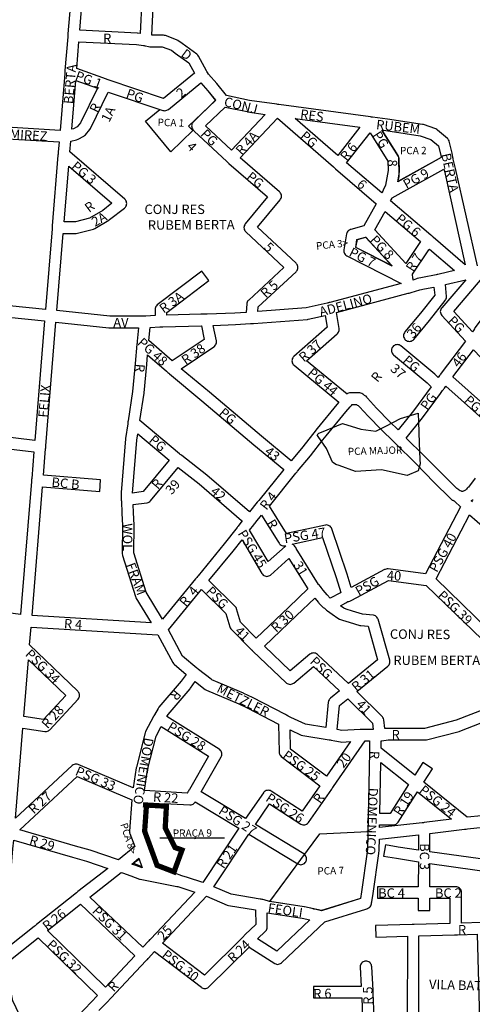
# Model space of a CAD drawing. Extents: x 188731 to 191819, y 1674644 to 1678884.
# Drawn here: x 189609 to 190040, y 1676922 to 1677861 of the extents above; entities that cross this region are included whole.
import ezdxf

# ---------------------------------------------------------------- set-up
doc = ezdxf.new("R2010")
doc.units = 0
doc.header["$MEASUREMENT"] = 0
doc.layers.get('0').update_dxf_attribs({"linetype": 'CONTINUOUS'})
for name, color, linetype in [('0PRACAS', 3, 'CONTINUOUS'), ('0QUADRA10', 7, 'CONTINUOUS'), ('10CONV', 7, 'CONTINUOUS'), ('3CONV', 7, 'CONTINUOUS')]:
    doc.layers.add(name, color=color, linetype=linetype)
doc.styles.add('CDL', font='romans.shx')

msp = doc.modelspace()

# ---------------------------------------------------------------- linework, layer by layer
msp.add_line((189742.38, 1677081.07), (189804.04, 1677081.07))
at = {"layer": '0PRACAS'}
msp.add_line((189726.44, 1677114.63), (189726.44, 1677114.63), dxfattribs=at)
for points in [[(189795.52, 1677784.38), (189769.61, 1677759.63), (189773.88, 1677755.63), (189752.86, 1677735.25), (189728.91, 1677764.5), (189742.38, 1677775.75), (189742.38, 1677775.75), (189745.34, 1677774.75), (189746.14, 1677774.63), (189747.09, 1677774.5), (189748.05, 1677774.63), (189748.97, 1677774.88), (189749.84, 1677775.25), (189750.58, 1677775.75), (189781.41, 1677801.13), (189781.41, 1677801.13), (189788.09, 1677793.5), (189795.52, 1677784.38)], [(189969.16, 1677707), (189970.27, 1677711.75), (189970.41, 1677713.13), (189970, 1677729.13), (189969.92, 1677730), (189969.67, 1677730.88), (189969.27, 1677731.75), (189953.97, 1677756), (189953.97, 1677756), (189957.73, 1677755.5), (189990.28, 1677750.63), (190000.52, 1677747.13), (190007.67, 1677741), (190009.92, 1677731.75), (190010.31, 1677729.75), (189969.16, 1677707)], [(189963.64, 1677626.5), (189929.02, 1677644.13), (189930.13, 1677651.63), (189938.13, 1677653.88), (189938.13, 1677653.88), (189963.64, 1677626.5)], [(189957.48, 1677473.75), (189971.69, 1677481), (189988.39, 1677486.13), (189988.39, 1677486.13), (189988.42, 1677485.13)], [(189988.42, 1677485.13), (189988.69, 1677478), (189989.42, 1677457.38), (189990.02, 1677441.88)], [(189896.47, 1677468.13), (189916.5, 1677476.13), (189916.5, 1677476.13), (189933.77, 1677470.88), (189948.03, 1677469), (189957.48, 1677473.75)], [(189893.25, 1677463.88), (189892.17, 1677465.38), (189893.97, 1677467.13), (189896.47, 1677468.13)], [(189990.02, 1677441.88), (189990.17, 1677437.88), (189988.27, 1677431.25), (189977.77, 1677426.5), (189953.63, 1677432), (189953.63, 1677432), (189928.84, 1677430.63), (189913.08, 1677436.25), (189909.94, 1677437), (189906.7, 1677439.38), (189901.08, 1677452.5), (189893.25, 1677463.88)], [(189876.56, 1677060.5), (189894.73, 1677084.88), (189940.55, 1677087.25), (189940.55, 1677087.25), (189940.53, 1677086.88), (189940.52, 1677086), (189940.5, 1677085.13), (189940.48, 1677084), (189940.3, 1677070.38), (189939.95, 1677067.75), (189934.56, 1677029.75), (189933.58, 1677023.25), (189896.34, 1677011.63), (189890.11, 1677013), (189889.19, 1677013.25), (189888.52, 1677013.38), (189887.33, 1677013.63), (189880.19, 1677015.38), (189879.72, 1677015.5), (189847.09, 1677020.38), (189876.56, 1677060.5)], [(189725.33, 1677053.5), (189717.16, 1677056.88), (189722.66, 1677060.88), (189722.66, 1677060.88), (189725.28, 1677053.63), (189725.33, 1677053.5)]]:
    msp.add_lwpolyline(points, dxfattribs=at)
at = {"layer": '0PRACAS', "const_width": 5}
for points in [[(189726.33, 1677112.61), (189746.63, 1677111.42)], [(189758.32, 1677047.78), (189739.78, 1677054.91), (189727.95, 1677087.41), (189729.87, 1677114.78)], [(189748.81, 1677113.92), (189747.56, 1677090.63), (189756.84, 1677071.88), (189764.37, 1677069.24)], [(189755.6, 1677047.85), (189764.39, 1677071.81)]]:
    msp.add_lwpolyline(points, dxfattribs=at)
at = {"layer": '0QUADRA10'}
for p, q in [((189746.78, 1677113.92), (189770.97, 1677112.5)), ((189770.97, 1677112.5), (189772.25, 1677112.62)), ((189772.25, 1677112.62), (189773.17, 1677112.88)), ((189773.17, 1677112.88), (189774.05, 1677113.25)), ((189774.05, 1677113.25), (189774.83, 1677113.75)), ((189774.83, 1677113.75), (189775.52, 1677114.5)), ((189775.52, 1677114.5), (189775.97, 1677115.12)), ((189775.97, 1677115.12), (189776.17, 1677115.5)), ((189776.17, 1677115.5), (189817.77, 1677090.25)), ((189817.77, 1677090.25), (189783.36, 1677038.5)), ((189761.72, 1677045.5), (189754.94, 1677048.12)), ((189762.41, 1677045.25), (189761.72, 1677045.5)), ((189763.41, 1677044.88), (189762.41, 1677045.25)), ((189768.69, 1677043.25), (189763.41, 1677044.88)), ((189783.36, 1677038.5), (189768.69, 1677043.25))]:
    msp.add_line(p, q, dxfattribs=at)
for points in [[(189727, 1677913.25), (189723.7, 1677848.25), (189721.25, 1677848.5), (189720.86, 1677848.5), (189666.25, 1677851.25), (189668.89, 1677883.5)], [(190044.84, 1677626.62), (190024.08, 1677719.25), (190022.17, 1677727), (190021.88, 1677728.25), (190021.73, 1677728.88), (190021.56, 1677729.75), (190020.69, 1677734.12), (190017.94, 1677745.38), (190017.77, 1677745.88), (190017.36, 1677746.75), (190016.81, 1677747.5), (190016.19, 1677748.12), (190006.89, 1677756.12), (190006.05, 1677756.75), (190005.17, 1677757.12), (189993.38, 1677761.25), (189992.42, 1677761.5), (189959.33, 1677766.5), (189945, 1677768.38), (189943.81, 1677768.5), (189943.11, 1677768.62), (189855.81, 1677780.38), (189854.67, 1677780.5), (189853.92, 1677780.62), (189827.77, 1677784.38), (189805.94, 1677789), (189796.56, 1677800.5), (189788.78, 1677809.38), (189787.72, 1677811), (189787.12, 1677811.88), (189786.75, 1677812.62), (189779.14, 1677826.62), (189778.52, 1677827.5), (189777.83, 1677828.25), (189777.52, 1677828.5), (189763.64, 1677838.5), (189759.55, 1677841.5), (189758.25, 1677842.12), (189747.75, 1677846.12), (189746.75, 1677846.38), (189745.8, 1677846.5), (189734.64, 1677846.5), (189738, 1677912.75)], [(189647.44, 1677755.75), (189576.19, 1677760.12), (189582.66, 1677834.12), (189582.73, 1677835), (189582.78, 1677835.5), (189582.83, 1677836), (189582.91, 1677837), (189587.58, 1677889.5)], [(189657.92, 1677884.5), (189654.92, 1677847.88), (189654.86, 1677847), (189654.83, 1677846.5), (189654.78, 1677846), (189654.7, 1677845), (189652.03, 1677812.88), (189651.97, 1677812), (189651.94, 1677811.5), (189651.89, 1677811), (189651.81, 1677810), (189647.44, 1677755.75)], [(189745.95, 1677786.12), (189693.31, 1677803.88), (189692.31, 1677804.25), (189691.52, 1677804.5), (189663.23, 1677814.75), (189665.34, 1677840.25), (189720.12, 1677837.5), (189727, 1677836.62), (189727.59, 1677836.62), (189728.23, 1677836.5), (189728.86, 1677836.38), (189731.69, 1677835.62), (189733, 1677835.5), (189744.78, 1677835.5), (189753.66, 1677832.12), (189757.16, 1677829.5), (189770.06, 1677820.25), (189775.41, 1677810.38), (189745.95, 1677786.12)], [(189658.58, 1677757), (189662.33, 1677803.38), (189682.91, 1677796), (189666.86, 1677763), (189663.72, 1677759.25), (189660.09, 1677757.25), (189658.58, 1677757)], [(189727.92, 1677578.5), (189727.14, 1677578.5), (189694.8, 1677578.5), (189644.44, 1677583.88), (189650.48, 1677657.5), (189662.7, 1677657.5), (189664.12, 1677657.62), (189679.12, 1677661.62), (189680.5, 1677662.25), (189694, 1677670.25), (189694.58, 1677670.62), (189708.78, 1677681.62), (189709.62, 1677682.5), (189710.17, 1677683.25), (189710.58, 1677684.12), (189710.83, 1677685), (189710.91, 1677686), (189710.83, 1677687), (189710.58, 1677687.88), (189710.17, 1677688.75), (189709.62, 1677689.5), (189709, 1677690.12), (189656.73, 1677735.25), (189657.64, 1677745.62), (189663, 1677746.62), (189664.7, 1677747.25), (189670, 1677750.25), (189670.83, 1677750.75), (189671.5, 1677751.5), (189675.7, 1677756.5), (189676.44, 1677757.62), (189693.3, 1677792.25), (189745.34, 1677774.75), (189746.14, 1677774.62), (189747.09, 1677774.5), (189748.05, 1677774.62), (189748.97, 1677774.88), (189749.84, 1677775.25), (189750.58, 1677775.75), (189781.41, 1677801.12), (189788.09, 1677793.5), (189795.44, 1677784.5), (189774.38, 1677764), (189773.98, 1677763.5), (189773.44, 1677762.75), (189773.03, 1677761.88), (189772.78, 1677761), (189772.7, 1677760), (189772.78, 1677759), (189773.03, 1677758.12), (189773.44, 1677757.25), (189773.91, 1677756.62), (189774.7, 1677755.62), (189775.23, 1677755), (189806.08, 1677726.12), (189806.75, 1677725.5), (189807.47, 1677724.75), (189808.17, 1677724.12), (189845.05, 1677692.38), (189823.75, 1677666.5), (189823.23, 1677665.75), (189822.83, 1677664.88), (189822.58, 1677664), (189822.5, 1677663), (189822.58, 1677662), (189822.83, 1677661.12), (189823.23, 1677660.25), (189823.78, 1677659.5), (189824.23, 1677659), (189860.36, 1677625), (189827.05, 1677594), (189826.58, 1677593.5), (189826.03, 1677592.75), (189825.62, 1677591.88), (189825.38, 1677591), (189825.31, 1677590.38), (189824.69, 1677582.25), (189813.72, 1677581.5), (189787.55, 1677580.5), (189786.5, 1677580.5), (189785.64, 1677580.5), (189781.59, 1677580.5), (189749, 1677579.62), (189749, 1677582.25), (189789.03, 1677612.62), (189782.38, 1677621.38), (189739.97, 1677589.25), (189739.28, 1677588.5), (189738.73, 1677587.75), (189738.33, 1677586.88), (189738.08, 1677586), (189738, 1677585), (189738, 1677579.12), (189729.03, 1677578.62), (189727.92, 1677578.5)], [(189810.77, 1677736.75), (189786.03, 1677760), (189804.69, 1677778), (189825.67, 1677773.62), (189826, 1677773.5), (189842.7, 1677771), (189810.77, 1677736.75)], [(189835.77, 1677583), (189836.11, 1677587.38), (189872.16, 1677621), (189872.62, 1677621.5), (189873.17, 1677622.25), (189873.58, 1677623.12), (189873.83, 1677624), (189873.91, 1677625), (189873.83, 1677626), (189873.58, 1677626.88), (189873.17, 1677627.75), (189872.62, 1677628.5), (189872.17, 1677629), (189835.52, 1677663.5), (189856.95, 1677689.5), (189857.47, 1677690.25), (189857.88, 1677691.12), (189858.12, 1677692), (189858.2, 1677693), (189858.12, 1677694), (189857.88, 1677694.88), (189857.47, 1677695.75), (189856.92, 1677696.5), (189856.3, 1677697.12), (189818.92, 1677729.5), (189854.31, 1677767.38), (189907.64, 1677721), (189908.31, 1677720.38), (189908.98, 1677719.88), (189909.78, 1677719.12), (189948.42, 1677685.75), (189936.62, 1677664.75), (189924.25, 1677661.25), (189923.83, 1677661.12), (189922.95, 1677660.75), (189922.17, 1677660.25), (189921.48, 1677659.5), (189920.94, 1677658.75), (189920.53, 1677657.88), (189920.28, 1677657), (189917.67, 1677642), (189917.59, 1677641), (189917.67, 1677640), (189917.92, 1677639.12), (189918.33, 1677638.25), (189918.88, 1677637.5), (189919.56, 1677636.75), (189920.59, 1677636.12), (189972.12, 1677609.88), (189904.44, 1677591.75), (189903.52, 1677591.5), (189903.17, 1677591.38), (189902.59, 1677591.25), (189901.69, 1677591), (189881.77, 1677586.5), (189835.77, 1677583)], [(189911.81, 1677731.88), (189871.41, 1677767), (189932.83, 1677758.75), (189911.81, 1677731.88)], [(189969.03, 1677706.62), (189970.62, 1677716.12), (189970.7, 1677717.12), (189970.41, 1677728.12), (189970.33, 1677729), (189970.08, 1677729.88), (189969.67, 1677730.75), (189953.92, 1677756), (189957.73, 1677755.5), (189990.28, 1677750.62), (190000.52, 1677747.12), (190007.67, 1677741), (190009.92, 1677731.75), (190010.31, 1677729.75), (189969.03, 1677706.62)], [(189633.47, 1677585), (189561.5, 1677592.25), (189568.56, 1677673.12), (189568.64, 1677674), (189568.69, 1677674.5), (189568.73, 1677675), (189568.81, 1677676), (189575.22, 1677749.12), (189646.52, 1677744.88), (189645.64, 1677734.88), (189645.56, 1677734), (189645.53, 1677733.5), (189645.48, 1677733), (189645.41, 1677732), (189640.03, 1677664.88), (189639.97, 1677664), (189639.94, 1677663.5), (189639.89, 1677663), (189639.81, 1677662), (189633.47, 1677585)], [(189953.89, 1677696.12), (189920.12, 1677724.75), (189942.58, 1677753.38), (189959.45, 1677726.38), (189959.69, 1677717.38), (189957.39, 1677703.62), (189955.11, 1677698.62), (189954.5, 1677697.25), (189954.31, 1677696.88), (189953.89, 1677696.12)], [(189661.98, 1677668.5), (189651.38, 1677668.5), (189655.62, 1677721.75), (189696.72, 1677686.25), (189688.11, 1677679.5), (189675.55, 1677672.12), (189661.98, 1677668.5)], [(190033.19, 1677627.5), (190002.62, 1677653.88), (190001.97, 1677654.5), (190001.31, 1677655.12), (190000.55, 1677655.88), (189962.14, 1677688.5), (189963.17, 1677690.62), (189963.44, 1677691.25), (189963.77, 1677691.38), (190012.88, 1677718.75), (190013.34, 1677716.75), (190033.19, 1677627.5)], [(189976.53, 1677628.88), (189947.03, 1677660.88), (189956.89, 1677678.5), (189990.58, 1677649.88), (189989.45, 1677648), (189976.53, 1677628.88)], [(189963.78, 1677626.38), (189929.2, 1677644), (189930.53, 1677651.62), (189938.47, 1677653.88), (189963.78, 1677626.38)], [(189983.64, 1677613), (189983.55, 1677613.75), (189983.39, 1677614.88), (189982.92, 1677618.62), (189998.66, 1677641.88), (189999.08, 1677642.62), (190022.84, 1677622), (190008.38, 1677618.62), (190007.25, 1677618.38), (190006.52, 1677618.25), (190005.59, 1677618), (189992.42, 1677615.38), (189987.42, 1677614.38), (189986.84, 1677614.25), (189983.64, 1677613)], [(190040.11, 1677563.62), (190022.31, 1677583.12), (190051.12, 1677617), (190051.61, 1677617.62), (190052.31, 1677617.88), (190052.69, 1677617.88), (190053.59, 1677618), (190080.77, 1677624.38), (190083.02, 1677611.12), (190075.88, 1677609.38), (190075.33, 1677609.12), (190074.45, 1677608.75), (190073.67, 1677608.25), (190072.83, 1677607.38), (190042.42, 1677567.38), (190041.88, 1677566.5), (190041.11, 1677564.88), (190040.11, 1677563.62)], [(189969.22, 1677470.12), (189961.38, 1677477.88), (189948.61, 1677490.75), (189940.12, 1677500.38), (189939.97, 1677500.75), (189939.42, 1677501.5), (189938.73, 1677502.25), (189937.95, 1677502.75), (189937.45, 1677503), (189936.45, 1677503.75), (189935.58, 1677504.12), (189934.75, 1677504.75), (189933.88, 1677505.12), (189932.95, 1677505.38), (189932, 1677505.5), (189924, 1677505.5), (189923.05, 1677505.38), (189922.12, 1677505.12), (189921.25, 1677504.75), (189920.64, 1677504.25), (189882.17, 1677536.12), (189911.34, 1677561.88), (189911.92, 1677562.5), (189912.47, 1677563.25), (189912.88, 1677564.12), (189913.12, 1677565), (189913.2, 1677566), (189913.14, 1677566.88), (189910.72, 1677582), (189979.03, 1677600.38), (189979.97, 1677600.62), (189980.66, 1677600.75), (189981.8, 1677601.12), (189989.88, 1677603.62), (189994.58, 1677604.62), (190003.45, 1677606.38), (190004.12, 1677598.62), (189990.72, 1677581.5), (189975.78, 1677563.5), (189975.23, 1677562.75), (189974.83, 1677561.88), (189974.58, 1677561), (189974.5, 1677560), (189974.58, 1677559), (189974.83, 1677558.12), (189975.23, 1677557.25), (189975.78, 1677556.5), (189976.47, 1677555.75), (189977.25, 1677555.25), (189978.12, 1677554.88), (189979.05, 1677554.62), (189980, 1677554.5), (189980.95, 1677554.62), (189981.88, 1677554.88), (189982.75, 1677555.25), (189983.53, 1677555.75), (189984.22, 1677556.5), (189999.22, 1677574.5), (190014.14, 1677593.62), (190014.56, 1677594.25), (190014.97, 1677595.12), (190015.22, 1677596), (190015.3, 1677597), (190015.28, 1677597.5), (190014.31, 1677608.75), (190033.81, 1677613.25), (190010.8, 1677586.5), (190010.23, 1677585.75), (190009.83, 1677584.88), (190009.58, 1677584), (190009.5, 1677583), (190009.58, 1677582), (190009.83, 1677581.12), (190010.23, 1677580.25), (190010.94, 1677579.25), (190033.31, 1677554.62), (190010.44, 1677524.38), (190009.7, 1677523.38), (190009.27, 1677522.75), (190008.72, 1677522), (190007.39, 1677520.25), (190004.62, 1677523), (190004.33, 1677523.25), (189972.03, 1677550.25), (189971.25, 1677550.75), (189970.38, 1677551.12), (189969.45, 1677551.38), (189968.5, 1677551.5), (189967.55, 1677551.38), (189966.62, 1677551.12), (189965.75, 1677550.75), (189964.97, 1677550.25), (189964.28, 1677549.5), (189963.73, 1677548.75), (189963.33, 1677547.88), (189963.08, 1677547), (189963, 1677546), (189963.08, 1677545), (189963.33, 1677544.12), (189963.73, 1677543.25), (189964.28, 1677542.5), (189964.97, 1677541.75), (189997.11, 1677514.88), (190000.78, 1677511.25), (189984.05, 1677488.38), (189969.22, 1677470.12)], [(189623.28, 1677460.12), (189550.55, 1677468.88), (189553.86, 1677506.12), (189553.94, 1677507), (189553.98, 1677507.5), (189554.03, 1677508), (189554.11, 1677509), (189560.53, 1677581.38), (189632.58, 1677574), (189623.28, 1677460.12)], [(189867.55, 1677440.75), (189839.12, 1677464.25), (189789.55, 1677506.25), (189762.84, 1677528.5), (189793.88, 1677549.5), (189794.33, 1677549.75), (189795.02, 1677550.5), (189795.56, 1677551.25), (189795.97, 1677552.12), (189796.22, 1677553), (189796.3, 1677554), (189796.22, 1677555), (189793.27, 1677569.75), (189814.34, 1677570.5), (189828.86, 1677571.5), (189829.8, 1677571.5), (189830.22, 1677571.5), (189830.75, 1677571.5), (189831.69, 1677571.62), (189883.02, 1677575.5), (189883.81, 1677575.62), (189900, 1677579.38), (189901.8, 1677568.12), (189870.06, 1677540.12), (189869.48, 1677539.5), (189868.94, 1677538.75), (189868.53, 1677537.88), (189868.28, 1677537), (189868.2, 1677536), (189868.28, 1677535), (189868.53, 1677534.12), (189868.94, 1677533.25), (189869.48, 1677532.5), (189870.17, 1677531.75), (189912.83, 1677496.5), (189911.03, 1677494.5), (189892.23, 1677471.5), (189888.94, 1677467.38), (189877.42, 1677452.5), (189867.55, 1677440.75)], [(189734.03, 1677286.12), (189620.75, 1677293.12), (189630.83, 1677416), (189685.14, 1677411.5), (189686.05, 1677422.5), (189631.7, 1677427), (189633.67, 1677452.12), (189633.73, 1677453), (189633.78, 1677453.5), (189633.83, 1677454), (189633.91, 1677455), (189643.53, 1677572.88), (189693.92, 1677567.5), (189694.5, 1677567.5), (189722.06, 1677567.5), (189720.86, 1677554.88), (189720.78, 1677554), (189720.73, 1677553.5), (189720.69, 1677553), (189720.59, 1677552), (189718.92, 1677533.5), (189716.44, 1677506.62), (189712.22, 1677478.88), (189712.06, 1677477.88), (189711.94, 1677477), (189711.8, 1677476), (189709.66, 1677461.88), (189709.61, 1677461.5), (189705.52, 1677410.5), (189705.5, 1677409.88), (189705.67, 1677405), (189705.7, 1677403.75), (189705.73, 1677403), (189705.78, 1677402.12), (189706.3, 1677390.75), (189706.91, 1677378.88), (189706.5, 1677352.12), (189706.77, 1677350.38), (189719.17, 1677311.38), (189719.69, 1677310.12), (189734.03, 1677286.12)], [(189754.16, 1677535.88), (189731.95, 1677555.25), (189733.12, 1677567.75), (189742.56, 1677568.38), (189743.75, 1677568.5), (189744.45, 1677568.5), (189745.39, 1677568.5), (189781.67, 1677569.5), (189782.08, 1677569.5), (189784.69, 1677556.5), (189754.16, 1677535.88)], [(189827.66, 1677392), (189787.09, 1677427.12), (189763.39, 1677445.62), (189762.56, 1677446.25), (189761.89, 1677446.75), (189761.17, 1677447.38), (189723.41, 1677479.25), (189727.34, 1677505.12), (189727.39, 1677505.5), (189729.89, 1677532.5), (189730.72, 1677541.75), (189748.75, 1677526), (189749.42, 1677525.38), (189750.09, 1677524.88), (189750.91, 1677524.25), (189751.62, 1677523.62), (189782.45, 1677497.75), (189832.05, 1677455.75), (189860.53, 1677432.25), (189836.66, 1677402.75), (189836.3, 1677402.5), (189836.11, 1677402.12), (189835.59, 1677401.75), (189835.09, 1677401.38), (189827.66, 1677392)], [(190076.91, 1677471.12), (190021.56, 1677520.75), (190041.03, 1677546.5), (190096.64, 1677488.25), (190093.44, 1677487.12), (190092.55, 1677486.75), (190091.56, 1677486), (190084.88, 1677479.88), (190078.98, 1677473.88), (190078.48, 1677473.25), (190076.91, 1677471.12)], [(190030.88, 1677411.5), (190030.03, 1677411.5), (190029.66, 1677411.75), (190028.78, 1677412.12), (190028.27, 1677412.12), (190027.59, 1677412.62), (190027.16, 1677413), (190026.66, 1677413.38), (190026.16, 1677413.75), (190025.33, 1677414.12), (190011.61, 1677427.88), (189993.92, 1677445.88), (189977.12, 1677462.38), (189992.67, 1677481.5), (190009.64, 1677504.75), (190011.67, 1677507.62), (190012.44, 1677508.75), (190012.8, 1677509.25), (190013.38, 1677510), (190014.86, 1677511.88), (190070.33, 1677462.25)], [(189924.73, 1677320), (189920.75, 1677332.62), (189906.22, 1677375.75), (189905.77, 1677376.75), (189905.22, 1677377.5), (189904.53, 1677378.25), (189903.75, 1677378.75), (189902.88, 1677379.12), (189901.95, 1677379.38), (189901, 1677379.5), (189900.05, 1677379.38), (189863.17, 1677371.25), (189846.73, 1677397.5), (189871.8, 1677428.75), (189872.45, 1677429.5), (189873.03, 1677430.25), (189873.61, 1677430.88), (189885.91, 1677445.5), (189897.62, 1677460.62), (189900.78, 1677464.5), (189919.45, 1677487.38), (189923.73, 1677492.12), (189924.36, 1677492.75), (189924.84, 1677493.25), (189925.56, 1677494.25), (189926.45, 1677494.25), (189926.83, 1677494.5), (189929.17, 1677494.5), (189929.55, 1677494.25), (189930.38, 1677493.75), (189931.16, 1677493.25), (189931.88, 1677492.75), (189932.66, 1677492.25), (189940.69, 1677483.12), (189953.59, 1677470.12), (189964.81, 1677459.12), (189965.47, 1677458.5), (189965.84, 1677458.12), (189966.2, 1677457.75), (189966.83, 1677457.12), (189986.11, 1677438.12), (190003.78, 1677420.12), (190018.81, 1677405.12), (190019.12, 1677404.88), (190019.38, 1677404.5), (190020.06, 1677403.75), (190020.84, 1677403.25), (190021.77, 1677403.12), (190021.67, 1677402.75), (190022.58, 1677402.38), (190023.23, 1677401.75), (190028.86, 1677396.75), (189995.53, 1677333), (189959.69, 1677337.5), (189959, 1677337.5), (189958.05, 1677337.38), (189957.12, 1677337.12), (189956.41, 1677336.88), (189924.73, 1677320)], [(189716.5, 1677409.88), (189720.56, 1677460.38), (189721.47, 1677466.38), (189751.36, 1677441.25), (189726.48, 1677411.25), (189716.5, 1677409.88)], [(189609.78, 1677294.25), (189536.16, 1677303.88), (189547.06, 1677428.12), (189547.14, 1677429), (189547.19, 1677429.5), (189547.23, 1677430), (189547.31, 1677431), (189549.59, 1677457.88), (189622.41, 1677449.12), (189620.42, 1677423.88), (189620.36, 1677423), (189620.33, 1677422.5), (189620.28, 1677422), (189620.2, 1677421), (189609.78, 1677294.25)], [(189744.8, 1677289.75), (189729.45, 1677315.25), (189717.52, 1677352.88), (189717.91, 1677378.88), (189717.91, 1677379.25), (189717.3, 1677391.25), (189716.94, 1677399.12), (189729.91, 1677400.5), (189730.25, 1677400.62), (189731.17, 1677400.88), (189732.05, 1677401.25), (189732.83, 1677401.75), (189733.52, 1677402.5), (189759.91, 1677434.38), (189780, 1677418.75), (189820.25, 1677383.88), (189820.83, 1677383.38), (189817.69, 1677379.38), (189816.95, 1677378.38), (189816.48, 1677377.75), (189815.92, 1677377), (189803.7, 1677361.38), (189778.78, 1677331), (189778.2, 1677330.25), (189777.55, 1677329.5), (189776.97, 1677328.75), (189776.41, 1677328), (189744.8, 1677289.75)], [(190042.78, 1677424.25), (190036.23, 1677415.5), (190035.77, 1677415.25), (190035.08, 1677414.5), (190034.38, 1677413.5), (190033.97, 1677413.25), (190033.45, 1677412.75), (190032.91, 1677412.38), (190032.12, 1677412.12), (190031.25, 1677411.75), (190030.88, 1677411.5)], [(190039.98, 1677401.62), (190039.36, 1677402.12), (190038.98, 1677402.5), (190039.44, 1677402.75), (190039.84, 1677403.12), (190040.73, 1677403.75)], [(189845.61, 1677344.62), (189827.91, 1677374.62), (189831.91, 1677379.75), (189832.62, 1677380.62), (189833.09, 1677381.25), (189833.69, 1677382), (189839.22, 1677388.88), (189854.89, 1677363.88), (189855.33, 1677363.12), (189855.92, 1677362.12), (189856.38, 1677361.5), (189857.06, 1677360.75), (189857.84, 1677360.25), (189858.72, 1677359.88), (189859.64, 1677359.62), (189860.59, 1677359.5), (189861.8, 1677359.62), (189862.45, 1677359.5), (189861.67, 1677358.88), (189845.61, 1677344.62)], [(190054.83, 1677280.25), (190005.38, 1677328.12), (190037.3, 1677389.25), (190059.05, 1677370), (190059.72, 1677369.38), (190060.47, 1677368.75), (190061.16, 1677368.12), (190117.95, 1677318.75), (190116.95, 1677308.75), (190116.64, 1677307.12), (190100.05, 1677312.25), (190099.36, 1677312.38), (190098.41, 1677312.5), (190097.45, 1677312.38), (190096.53, 1677312.12), (190095.66, 1677311.75), (190095.05, 1677311.38), (190054.83, 1677280.25)], [(189834.11, 1677271.62), (189819.11, 1677286.88), (189815.48, 1677299.5), (189815.38, 1677299.88), (189814.97, 1677300.75), (189814.42, 1677301.5), (189814.06, 1677301.88), (189789.22, 1677326.38), (189812.25, 1677354.5), (189820.66, 1677365.25), (189839.56, 1677333.25), (189840.08, 1677332.5), (189840.77, 1677331.75), (189841.55, 1677331.25), (189842.42, 1677330.88), (189843.34, 1677330.62), (189844.3, 1677330.5), (189845.25, 1677330.62), (189846.17, 1677330.88), (189847.05, 1677331.25), (189847.83, 1677331.75), (189865.31, 1677347.5), (189883.23, 1677318.5), (189865.11, 1677301), (189834.11, 1677271.62)], [(189904.75, 1677309.62), (189901.66, 1677312.75), (189897.86, 1677317.38), (189895.94, 1677320), (189895.38, 1677320.75), (189895.02, 1677321.25), (189894.12, 1677322.25), (189893.62, 1677322.62), (189872.2, 1677357.12), (189871.77, 1677357.88), (189871.27, 1677358.75), (189870.72, 1677359.5), (189870.03, 1677360.25), (189869.25, 1677360.75), (189868.39, 1677361.12), (189897.38, 1677367.5), (189910.27, 1677329.25), (189914.78, 1677315), (189914.39, 1677314.88), (189904.75, 1677309.62)], [(189956.7, 1677185.25), (189955.55, 1677193.75), (189955.27, 1677194.88), (189954.86, 1677195.75), (189954.31, 1677196.5), (189953.97, 1677196.88), (189929.98, 1677220.62), (189959.48, 1677244.75), (189960.22, 1677245.5), (189960.77, 1677246.25), (189961.17, 1677247.12), (189961.42, 1677248), (189961.5, 1677249), (189961.42, 1677250), (189961.3, 1677250.5), (189950.2, 1677289.5), (189950.08, 1677289.88), (189949.67, 1677290.75), (189949.12, 1677291.5), (189948.44, 1677292.25), (189947.66, 1677292.75), (189946.78, 1677293.12), (189945.86, 1677293.38), (189945.42, 1677293.5), (189935.44, 1677294.38), (189925.75, 1677297.25), (189919.97, 1677299.25), (189917.64, 1677300), (189914.42, 1677302.38), (189919.61, 1677305.12), (189920.53, 1677305.75), (189921.5, 1677306.5), (189922.45, 1677306.62), (189923.38, 1677306.88), (189924.09, 1677307.12), (189925.08, 1677307.62), (189960.05, 1677326.38), (189996.08, 1677321.75), (190049.47, 1677270.12)], [(189900.58, 1677186.25), (189881.03, 1677189.38), (189867.11, 1677195.88), (189864.47, 1677197.25), (189863.66, 1677197.75), (189862.92, 1677198.12), (189861.98, 1677198.62), (189830.53, 1677214.88), (189822.34, 1677218.88), (189822.05, 1677219.12), (189791.89, 1677231.75), (189791.17, 1677232.38), (189779.3, 1677241.62), (189778.47, 1677242.25), (189777.8, 1677242.88), (189764.05, 1677254.5), (189750.52, 1677279.38), (189782.23, 1677317.88), (189805.31, 1677295.12), (189808.92, 1677282.5), (189809.03, 1677282.12), (189809.44, 1677281.25), (189809.98, 1677280.5), (189810.3, 1677280.12), (189829.11, 1677261.12), (189829.75, 1677260.5), (189830.2, 1677260), (189830.47, 1677259.75), (189831.12, 1677259.12), (189862.61, 1677229), (189862.88, 1677228.75), (189863.66, 1677228.25), (189864.53, 1677227.88), (189865.45, 1677227.62), (189866.41, 1677227.5), (189867.36, 1677227.62), (189868.28, 1677227.88), (189869.16, 1677228.25), (189869.94, 1677228.75), (189888.7, 1677244.62), (189913.44, 1677221.25), (189904.83, 1677214.25), (189904.08, 1677213.5), (189903.53, 1677212.75), (189903.12, 1677211.88), (189902.88, 1677211), (189902.83, 1677210.5), (189900.58, 1677186.25)], [(189922.05, 1677228.38), (189892.67, 1677256), (189892.44, 1677256.25), (189891.66, 1677256.75), (189890.78, 1677257.12), (189889.86, 1677257.38), (189888.91, 1677257.5), (189887.95, 1677257.38), (189887.03, 1677257.12), (189886.16, 1677256.75), (189885.38, 1677256.25), (189866.64, 1677240.38), (189841.97, 1677264), (189872.69, 1677293), (189889.94, 1677309.62), (189893.34, 1677305.5), (189893.75, 1677305), (189898.09, 1677300.88), (189899.05, 1677300), (189899.72, 1677299.38), (189900.39, 1677298.88), (189900.86, 1677298.5), (189901.23, 1677298.25), (189902, 1677297.75), (189906.48, 1677294.5), (189911.81, 1677290.62), (189913.41, 1677289.75), (189916.48, 1677288.75), (189922.56, 1677286.75), (189932.88, 1677283.75), (189933.89, 1677283.5), (189940.64, 1677282.88), (189949.72, 1677251), (189922.05, 1677228.38)], [(189604.95, 1677099.75), (189612, 1677185.62), (189632.78, 1677182.5), (189633.59, 1677182.5), (189634.55, 1677182.62), (189635.47, 1677182.88), (189636.34, 1677183.25), (189637.12, 1677183.75), (189637.62, 1677184.25), (189664.53, 1677213.25), (189665.27, 1677214.25), (189665.67, 1677215.12), (189665.92, 1677216), (189666, 1677217), (189665.92, 1677218), (189665.67, 1677218.88), (189665.27, 1677219.75), (189664.72, 1677220.5), (189664.31, 1677221), (189618.41, 1677265.12), (189619.83, 1677282.12), (189740.55, 1677274.62), (189754.94, 1677248.25), (189755.48, 1677247.5), (189756.14, 1677246.75), (189767.59, 1677237), (189762.86, 1677230.38), (189741.53, 1677205.62), (189740.91, 1677204.62), (189737.38, 1677198.5), (189736.72, 1677197.5), (189736.44, 1677197), (189728.83, 1677182.5), (189728.38, 1677181.38), (189720.08, 1677148.38), (189719.97, 1677147.88), (189717.12, 1677128.88), (189664.75, 1677151.12), (189663.55, 1677151.38), (189662.59, 1677151.5), (189661.64, 1677151.38), (189660.72, 1677151.12), (189659.84, 1677150.75), (189658.84, 1677150), (189604.95, 1677099.75)], [(189631.53, 1677193.88), (189612.91, 1677196.75), (189617.27, 1677251), (189652.8, 1677216.75), (189631.53, 1677193.88)], [(189823.95, 1677099.5), (189781.86, 1677125), (189800.78, 1677158.25), (189801.17, 1677159.12), (189801.42, 1677160), (189801.5, 1677161), (189801.42, 1677162), (189801.17, 1677162.88), (189800.77, 1677163.75), (189800.22, 1677164.5), (189799.53, 1677165.25), (189798.92, 1677165.62), (189749.11, 1677196.88), (189750.23, 1677198.88), (189771.38, 1677223.38), (189771.69, 1677223.88), (189776.11, 1677230.12), (189784.41, 1677223.62), (189785.73, 1677222.62), (189786.95, 1677221.88), (189817.61, 1677209), (189825.52, 1677205.12), (189855.45, 1677189.62), (189855.91, 1677162.88), (189855.98, 1677162), (189856.23, 1677161.12), (189856.64, 1677160.25), (189857.19, 1677159.5), (189858.09, 1677158.62), (189894.88, 1677130.75), (189877.94, 1677106.5), (189848.5, 1677125.62), (189847.38, 1677126.12), (189846.45, 1677126.38), (189845.5, 1677126.5), (189844.55, 1677126.38), (189843.62, 1677126.12), (189842.75, 1677125.75), (189841.97, 1677125.25), (189841.28, 1677124.5), (189840.97, 1677124.12), (189823.95, 1677099.5)], [(189915.77, 1677183.5), (189911.42, 1677184.38), (189913.56, 1677207.25), (189921.39, 1677213.62), (189944.89, 1677190.38), (189945.69, 1677184.5), (189935.95, 1677184.5), (189935, 1677184.5), (189934.05, 1677184.5), (189933.11, 1677184.5), (189915.77, 1677183.5)], [(190056.48, 1677205.75), (190024.52, 1677193.25), (189994.31, 1677185.5), (189959.41, 1677185.5), (189958.67, 1677185.5), (189956.7, 1677185.25)], [(190035.11, 1677100.75), (189993.8, 1677134.12), (190002.12, 1677147), (189992.88, 1677153), (189985.14, 1677141), (189953.05, 1677166.5), (189953.19, 1677173.62), (189953.89, 1677173.75), (189959.78, 1677174.5), (189995, 1677174.5), (189996.36, 1677174.62), (190027.56, 1677182.62), (190028.22, 1677182.88), (190061.31, 1677195.88)], [(189768.36, 1677123.62), (189727.83, 1677126.12), (189730.81, 1677145.88), (189738.88, 1677178), (189743.75, 1677187.38), (189788.61, 1677159.12), (189770.61, 1677127.38), (189770.12, 1677126.5), (189769.67, 1677125.75), (189769.16, 1677124.88), (189768.7, 1677124.12), (189768.36, 1677123.62)], [(189901.16, 1677139.88), (189866.86, 1677165.75), (189866.56, 1677184), (189877.06, 1677179), (189878.58, 1677178.62), (189903.61, 1677174.75), (189904.48, 1677174.62), (189905.47, 1677174.38), (189909, 1677173.62), (189914.41, 1677172.62), (189915.69, 1677172.5), (189924.11, 1677172.88), (189901.16, 1677139.88)], [(189896.41, 1677011.75), (189880.12, 1677015.38), (189879.72, 1677015.5), (189846.72, 1677020.38), (189841.7, 1677021.88), (189840.5, 1677022.25), (189839.8, 1677022.38), (189838.91, 1677022.5), (189838, 1677022.62), (189810.27, 1677027.38), (189793.8, 1677034.38), (189827.16, 1677084.5), (189873.84, 1677056.25), (189874.72, 1677055.88), (189875.64, 1677055.62), (189876.59, 1677055.5), (189877.55, 1677055.62), (189878.47, 1677055.88), (189879.34, 1677056.25), (189880.12, 1677056.75), (189880.81, 1677057.5), (189881.36, 1677058.25), (189881.77, 1677059.12), (189882.02, 1677060), (189882.09, 1677061), (189882.02, 1677062), (189881.77, 1677062.88), (189881.36, 1677063.75), (189880.81, 1677064.5), (189880.12, 1677065.25), (189879.45, 1677065.75), (189833.41, 1677093.75), (189846.98, 1677113.5), (189876.66, 1677094.25), (189877.53, 1677093.88), (189878.45, 1677093.62), (189879.41, 1677093.5), (189880.36, 1677093.62), (189881.28, 1677093.88), (189882.16, 1677094.25), (189882.94, 1677094.75), (189883.62, 1677095.5), (189883.92, 1677095.88), (189906.06, 1677127.62), (189906.66, 1677128.5), (189906.92, 1677128.88), (189907.19, 1677129.25), (189907.72, 1677130), (189937.88, 1677173.5), (189942.19, 1677173.5), (189942.03, 1677165.88), (189942.02, 1677165), (189942, 1677164.12), (189941.98, 1677163), (189940.83, 1677100.88), (189940.81, 1677100), (189940.8, 1677099.12), (189940.77, 1677098), (189940.53, 1677086.88), (189940.52, 1677086), (189940.5, 1677085), (189940.48, 1677084), (189940.3, 1677070.38), (189939.95, 1677067.75), (189934.56, 1677029.75), (189933.58, 1677023.25), (189896.41, 1677011.75)], [(189961.59, 1677104.5), (189951.91, 1677104.5), (189952.8, 1677152.88), (189979.19, 1677131.88), (189961.59, 1677104.5)], [(189703.16, 1677060.12), (189676.03, 1677069.25), (189662.25, 1677073.25), (189609.14, 1677088.62), (189663.73, 1677139.5), (189715.61, 1677117.5), (189713.52, 1677087.38), (189713.5, 1677087), (189713.58, 1677086), (189713.83, 1677085.12), (189718.47, 1677072.75), (189703.16, 1677060.12)], [(189951.64, 1677091.12), (189951.69, 1677093.5), (189964.59, 1677093.5), (189965.55, 1677093.62), (189966.47, 1677093.88), (189967.34, 1677094.25), (189968.12, 1677094.75), (189968.81, 1677095.5), (189969.22, 1677096), (189987.83, 1677124.88), (190020, 1677098.88), (189994.08, 1677095.62), (189993.47, 1677095.5), (189993.12, 1677095.5), (189992.19, 1677095.38), (189951.64, 1677091.12)], [(190048.78, 1677102.25), (190035.11, 1677100.75)], [(190066.17, 1677058.5), (189999.59, 1677067.88), (189999.59, 1677085.12), (190032.59, 1677089.25), (190033.52, 1677089.38), (190034.16, 1677089.5), (190035.41, 1677089.62), (190050.38, 1677091.38)], [(189684.48, 1676916.38), (189693.7, 1676926.12), (189694.31, 1676926.75), (189694.78, 1676927.25), (189695.02, 1676927.5), (189695.64, 1676928.12), (189729.42, 1676964.12), (189730.03, 1676964.75), (189730.52, 1676965.25), (189731.36, 1676966.12), (189737.34, 1676972.62), (189781.97, 1676938.62), (189782.55, 1676938.25), (189783.42, 1676937.88), (189784.34, 1676937.62), (189785.3, 1676937.5), (189786.25, 1676937.62), (189787.17, 1676937.88), (189788.05, 1676938.25), (189788.83, 1676938.75), (189789.17, 1676939.12), (189827.36, 1676977), (189851.84, 1676961.25), (189852.72, 1676960.88), (189853.64, 1676960.62), (189854.59, 1676960.5), (189855.55, 1676960.62), (189856.47, 1676960.88), (189857.34, 1676961.25), (189858.12, 1676961.75), (189858.39, 1676962), (189899.45, 1677001.12), (189938.58, 1677013.25), (189939.48, 1677013.5), (189940.12, 1677013.75), (189941.25, 1677014.25), (189942.03, 1677014.75), (189942.72, 1677015.5), (189943.27, 1677016.25), (189943.67, 1677017.12), (189943.94, 1677018.12), (189944.06, 1677019), (189944.22, 1677020), (189945.44, 1677028.12), (189950.84, 1677066.25), (189951.25, 1677069.25), (189951.3, 1677069.88), (189951.44, 1677080), (189988.59, 1677083.88), (189988.59, 1677069.5), (189969.47, 1677072.38), (189957.3, 1677074.38), (189955.52, 1677063.62), (189967.7, 1677061.62), (189988.58, 1677058.38), (189988.52, 1677034.5), (189949.8, 1677034.5), (189949.8, 1677023.5), (189988.5, 1677023.5), (189988.5, 1677012), (189999.5, 1677012), (189999.5, 1677023.5), (190018.67, 1677023.5), (190018.53, 1676999.38), (189984.66, 1676998.5), (189983.56, 1676998.5), (189982.75, 1676998.5), (189947.75, 1676997.5), (189948.06, 1676986.5), (189978.19, 1676987.38), (189978.02, 1676905.5)], [(189597.92, 1676976.88), (189598.7, 1676991.75), (189600.44, 1677034.12), (189600.47, 1677035), (189600.5, 1677035.75), (189600.55, 1677037), (189601.28, 1677054.62), (189602.58, 1677070.5), (189603.25, 1677078.88), (189659.17, 1677062.75), (189672.66, 1677058.75), (189692.86, 1677052), (189664.48, 1677029.88), (189663.77, 1677029.25), (189662.98, 1677028.62), (189624.95, 1676998.38), (189624.22, 1676997.75), (189623.58, 1676997.25), (189622.72, 1676996.62), (189597.92, 1676976.88)], [(189725.66, 1677052.62), (189718.48, 1677055.12), (189715.62, 1677056.12), (189722.42, 1677061.75), (189725.66, 1677052.62)], [(190029.53, 1676999.75), (190029.7, 1677029), (190029.62, 1677030), (190029.38, 1677030.88), (190028.97, 1677031.75), (190028.42, 1677032.5), (190027.73, 1677033.25), (190026.95, 1677033.75), (190026.08, 1677034.12), (190025.16, 1677034.38), (190024.2, 1677034.5), (189999.52, 1677034.5), (189999.58, 1677056.62), (190065.03, 1677047.5)], [(189726.25, 1676976.75), (189675.72, 1677024.62), (189705.66, 1677048), (189706.91, 1677047.75), (189714.69, 1677044.88), (189723.05, 1677041.88), (189723.84, 1677041.62), (189758.59, 1677034.75), (189758.95, 1677034.75), (189759.64, 1677034.62), (189760.53, 1677034.38), (189765.33, 1677032.75), (189775.67, 1677029.38), (189733.8, 1676984.88), (189733.19, 1676984.25), (189732.7, 1676983.75), (189731.86, 1676982.88), (189726.25, 1676976.75)], [(189784.81, 1676950.25), (189744.88, 1676980.62), (189786.95, 1677025.5), (189806.52, 1677017), (189807.81, 1677016.62), (189833.47, 1677012.38), (189833.67, 1676998.38), (189823.72, 1676988.88), (189823.06, 1676988.25), (189822.72, 1676987.88), (189822.36, 1676987.5), (189821.72, 1676986.88), (189784.81, 1676950.25)], [(189690.66, 1676938.88), (189635.31, 1676992.62), (189666.98, 1677017.75), (189718.73, 1676968.75), (189690.66, 1676938.88)], [(189853.94, 1676973), (189835.48, 1676984.88), (189843, 1676992), (189843.42, 1676992.5), (189843.97, 1676993.25), (189844.38, 1676994.12), (189844.62, 1676995), (189844.7, 1676996), (189844.69, 1677009.5), (189877.89, 1677004.62), (189885.36, 1677002.88), (189853.94, 1676973)], [(190049.05, 1677000.5), (190029.53, 1676999.75)], [(190047.31, 1676885), (189988.75, 1676898.5), (189989.03, 1676899), (189989, 1676900.12), (189989, 1676901), (189989, 1676901.88), (189989.19, 1676987.62), (190023.05, 1676988.5), (190024.22, 1676988.5), (190024.95, 1676988.5), (190025.89, 1676988.5), (190044.64, 1676989.25), (190047.31, 1676885)], [(189618.17, 1676892.25), (189602.56, 1676925.75), (189596.83, 1676954.38), (189597.19, 1676962.38), (189626.58, 1676985.75), (189683.05, 1676930.75), (189652.81, 1676899), (189618.17, 1676892.25)], [(189946.41, 1676910.25), (189945.53, 1676933), (189945.5, 1676934), (189945.44, 1676935), (189945.39, 1676935.88), (189944.19, 1676958.25), (189944.12, 1676959), (189943.88, 1676959.88), (189943.47, 1676960.75), (189942.92, 1676961.5), (189942.23, 1676962.25), (189941.45, 1676962.75), (189940.58, 1676963.12), (189939.66, 1676963.38), (189938.7, 1676963.5), (189937.75, 1676963.38), (189936.83, 1676963.12), (189935.95, 1676962.75), (189935.17, 1676962.25), (189934.48, 1676961.5), (189933.94, 1676960.75), (189933.53, 1676959.88), (189933.28, 1676959), (189933.22, 1676957.75), (189934.2, 1676939.5), (189888.59, 1676939.5), (189888.59, 1676928.5), (189934.7, 1676928.5), (189935.41, 1676909.75)]]:
    msp.add_lwpolyline(points, dxfattribs=at)

# ---------------------------------------------------------------- texts
at = {"layer": '10CONV', "linetype": 'CONTINUOUS', "style": 'CDL'}
for s, p in [('R', (189688.41, 1677839)), ('CONJ RES', (189727.8, 1677676)), ('AV', (189698.09, 1677568)), ('RUBEM BERTA', (189964.8, 1677246)), ('R', (189963.09, 1677175)), ('BC 4', (189950.3, 1677024)), ('BC 2', (190004.41, 1677024)), ('R', (190026.3, 1676989))]:
    msp.add_text(s, height=9, dxfattribs=at).set_placement(p)
for s, rotation, p in [('D', 322.89, (189761.78, 1677827.01)), ('BERTA', 85.28, (189659.78, 1677780.59)), ('PG 1', 339.68, (189661.06, 1677804.31)), ('PG', 340.61, (189709.54, 1677787.28)), ('2', 39.57, (189762.69, 1677786.15)), ('CONJ', 346.04, (189802.89, 1677779.15)), ('R', 64.46, (189683.11, 1677771.84)), ('1A', 64.49, (189694.22, 1677762.85)), ('RES', 352.48, (189875.64, 1677767.04)), ('RUBEM', 353.54, (189948.03, 1677757.03)), ('RAMIREZ', 356.21, (189583.97, 1677749.01)), ('PG', 316.06, (189780.53, 1677751.4)), ('R 4A', 47.26, (189820.27, 1677731.61)), ('PG', 318.81, (189875.41, 1677749.24)), ('PG', 302.91, (189944.51, 1677751.28)), ('4', 315.79, (189767.31, 1677739.42)), ('R 6', 51.34, (189920.31, 1677725.88)), ('BERTA', 282.46, (190010.32, 1677732.92)), ('PG 3', 320.05, (189657.38, 1677720.17)), ('8', 270, (189959.41, 1677728)), ('PG 9', 29.05, (189977.22, 1677699.63)), ('PG', 320.6, (189824.12, 1677710.14)), ('6', 318.48, (189929.39, 1677703.26)), ('R', 36.66, (189675.08, 1677676.99)), ('2A', 29.36, (189680.65, 1677663.64)), ('PG 6', 319.98, (189966.19, 1677670.17)), ('RUBEM BERTA', 0.32, (189731.03, 1677661)), ('PG 8', 313.39, (189941.87, 1677650.57)), ('5', 317.47, (189840.82, 1677643.32)), ('PG 7', 333.23, (189921.75, 1677636.54)), ('R 7', 56.75, (189983.48, 1677620.26)), ('R 5', 42.58, (189843.29, 1677595.32)), ('R 3A', 35.87, (189746.02, 1677580.95)), ('ADELINO', 15.07, (189895.71, 1677578.17)), ('PG', 313.67, (190015.88, 1677573.55)), ('36', 50.71, (189983.67, 1677556.83)), ('PG 48', 317.92, (189720.45, 1677552.29)), ('R 38', 35.09, (189766.97, 1677531.91)), ('R 37', 41.82, (189879.63, 1677534.27)), ('PG', 319.15, (189972.93, 1677535.22)), ('46', 52.77, (190026.89, 1677528.97)), ('R', 265.24, (189719.31, 1677533.42)), ('37', 318.89, (189961.21, 1677527.23)), ('PG 44', 319.77, (189882.27, 1677523.18)), ('R', 50.67, (189949.66, 1677514.83)), ('FELIX', 85.31, (189635.58, 1677481.59)), ('PG', 53.98, (189997.14, 1677488.06)), ('PG 36', 317.62, (190031.43, 1677497.31)), ('PG', 319.82, (189797.98, 1677485.18)), ('PG', 320.08, (189731.29, 1677459.17)), ('43', 321.82, (189841.41, 1677448.07)), ('BC B', 354.25, (189638.91, 1677416.03)), ('R', 49.91, (189740.53, 1677412.78)), ('39', 49.4, (189753.7, 1677407.75)), ('42', 320.54, (189789.92, 1677410.14)), ('R 4', 52.11, (189843.95, 1677392.93)), ('WOL', 270.02, (189707.2, 1677381.1)), ('R', 301.17, (189843.72, 1677381.41)), ('PSG 45', 301.49, (189816.24, 1677371.39)), ('PSG 47', 9, (189861.49, 1677362.06)), ('PSG 40', 61.05, (190006.17, 1677333.58)), ('FRAM', 290.48, (189710.03, 1677341.5)), ('31', 301.48, (189869.14, 1677341.39)), ('40', 356.92, (189958.43, 1677327.01)), ('PSG', 29.42, (189931.75, 1677311.64)), ('R  4', 50.58, (189767.16, 1677300.83)), ('PSG', 314.42, (189785.63, 1677315.5)), ('PSG 39', 315.4, (190006.19, 1677311.44)), ('R 30', 42.57, (189853.29, 1677276.32)), ('R 4', 356.12, (189650.86, 1677281.01)), ('41', 315.39, (189813.08, 1677277.44)), ('CONJ RES', 359.54, (189961.46, 1677271)), ('PSG 34', 315.59, (189613.5, 1677255.43)), ('PSG', 315.58, (189884.59, 1677248.43)), ('R 31', 39.46, (189929.58, 1677220.14)), ('R', 230.04, (189756.67, 1677223.21)), ('METZLER', 333.32, (189795.72, 1677220.55)), ('R 28', 47.39, (189635.48, 1677184.61)), ('41', 314.47, (189928.63, 1677207.5)), ('PSG 28', 327.83, (189748.74, 1677184.77)), ('DOMENICO', 260.3, (189727.71, 1677177.16)), ('PSG 25', 324.02, (189858.47, 1677157.95)), ('20', 53.9, (189917.34, 1677147.05)), ('R', 268.21, (189942.5, 1677164.16)), ('PSG 33', 336.85, (189661.13, 1677141.4)), ('DOMENICO', 267.52, (189941.2, 1677129)), ('PSG 24', 321.52, (189988.59, 1677125.09)), ('R 27', 41.96, (189622.34, 1677103.28)), ('R 22', 356.69, (189735.69, 1677115.76)), ('PSG 26', 326.48, (189842.44, 1677116.83)), ('R', 55.43, (189895.02, 1677113.16)), ('R 19', 56.61, (189971.67, 1677101.25)), ('PSG 27', 326.63, (189797.45, 1677104.82)), ('R 29', 343.86, (189617.52, 1677075.2)), ('R 21', 55.71, (189803.1, 1677051.06)), ('BC 3', 270, (189990, 1677076)), ('PSG 31', 315.68, (189677.3, 1677010.42)), ('FEOLI', 351.63, (189844.77, 1677010.05)), ('R 26', 38.43, (189635.11, 1676992.08)), ('25', 46.35, (189745.71, 1676982.55)), ('PSG 32', 315.84, (189634.02, 1676978.41)), ('R 24', 44.27, (189812.19, 1676961.42)), ('PSG 30', 322, (189743.63, 1676968.06)), ('R', 45.74, (189698.38, 1676933.51)), ('VILA BATISTA FLORES', 358.35, (189998.65, 1676937)), ('R 6', 1.16, (189888.6, 1676928)), ('R 5', 90.97, (189945.2, 1676922.08))]:
    msp.add_text(s, height=9, rotation=rotation, dxfattribs=at).set_placement(p)
at = {"layer": '3CONV', "linetype": 'CONTINUOUS', "style": 'CDL'}
for s, rotation, p in [('PCA 1', 358.41, (189740.2, 1677760)), ('PCA 2', 0.15, (189971.09, 1677733)), ('PCA 3>', 5.6, (189891.5, 1677642)), ('PCA MAJOR', 1.79, (189921.5, 1677446)), ('PCA 8>', 288.29, (189704.59, 1677094)), ('PRAÇA 9', 0.3715, (189754.8, 1677082.09)), ('PCA 7', 1.31, (189892.5, 1677046))]:
    msp.add_text(s, height=7, rotation=rotation, dxfattribs=at).set_placement(p)

doc.saveas('drawing.dxf')
